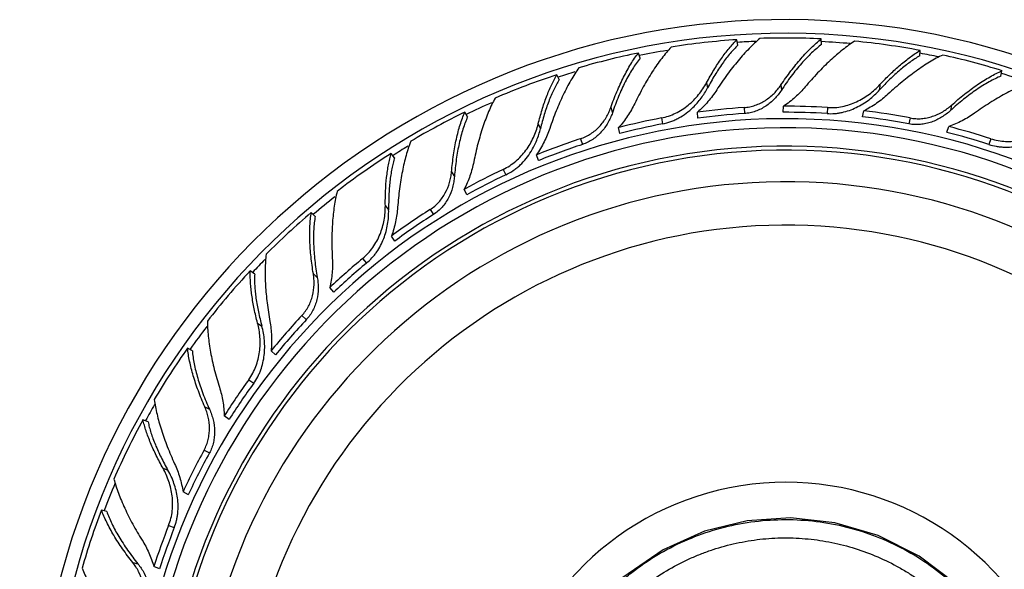
# Model space of a CAD drawing. Units: inches. Extents: x 3.7 to 18.4, y 3.5 to 11.5.
# Drawn here: x 5.6 to 7.5, y 10.5 to 11.5 of the extents above; entities that cross this region are included whole.
import ezdxf

# ---------------------------------------------------------------- set-up
doc = ezdxf.new("R2010")
doc.units = ezdxf.units.IN
doc.header["$LTSCALE"] = 1.21
doc.header["$MEASUREMENT"] = 0
doc.layers.get('0').update_dxf_attribs({"linetype": 'CONTINUOUS'})

msp = doc.modelspace()

# ---------------------------------------------------------------- linework, layer by layer
at = {"color": 7, "linetype": 'Continuous'}
for p, q in [((6.9568, 11.4449), (6.9548, 11.455)), ((7.1154, 11.4462), (7.1147, 11.4565)), ((6.7711, 11.4199), (6.7679, 11.4297)), ((7.3014, 11.4242), (7.302, 11.4345)), ((6.6178, 11.3792), (6.6134, 11.3885)), ((7.4554, 11.386), (7.4573, 11.3962)), ((6.4442, 11.3088), (6.4387, 11.3175)), ((6.8805, 11.3061), (6.8798, 11.3175)), ((7.0426, 11.3173), (7.0433, 11.3287)), ((7.193, 11.3087), (7.1952, 11.32)), ((6.7327, 11.2769), (6.7305, 11.2882)), ((7.3528, 11.2793), (7.3564, 11.2902)), ((6.3058, 11.2312), (6.2992, 11.2392)), ((6.5785, 11.2258), (6.5749, 11.2367)), ((6.5791, 11.226), (6.5785, 11.2258)), ((6.4425, 11.1608), (6.4376, 11.1712)), ((6.1552, 11.1199), (6.1477, 11.127)), ((6.3059, 11.0729), (6.2997, 11.0826)), ((6.0405, 11.0104), (6.0321, 11.0164)), ((6.1904, 10.9761), (6.1831, 10.985)), ((5.9223, 10.8651), (5.9132, 10.8701)), ((6.0799, 10.857), (6.0715, 10.8649)), ((5.8383, 10.7304), (5.8287, 10.7342)), ((5.9921, 10.7346), (5.9828, 10.7413)), ((5.9147, 10.5917), (5.9046, 10.5972)), ((5.76, 10.5603), (5.75, 10.5629)), ((5.8601, 10.4513), (5.8494, 10.4555))]:
    msp.add_line(p, q, dxfattribs=at)
at = {"color": 9, "linetype": 'Continuous'}
for p, q in [((6.8973, 11.3734), (6.8992, 11.3636)), ((7.0383, 11.3693), (7.039, 11.359)), ((7.226, 11.3698), (7.2254, 11.3598)), ((6.7156, 11.3262), (6.7188, 11.3165)), ((6.9683, 11.3263), (6.969, 11.3149)), ((7.1263, 11.3263), (7.1256, 11.3149)), ((7.3616, 11.3307), (7.3597, 11.3206)), ((6.578, 11.2952), (6.5823, 11.2861)), ((6.8115, 11.3065), (6.8137, 11.2952)), ((7.2831, 11.3065), (7.281, 11.2952)), ((6.6585, 11.2672), (6.662, 11.2563)), ((7.4362, 11.2672), (7.4326, 11.2563)), ((6.4137, 11.2043), (6.4192, 11.1956)), ((6.5115, 11.2091), (6.5164, 11.1987)), ((6.2882, 11.14), (6.2945, 11.1323)), ((6.3731, 11.1329), (6.3792, 11.1232)), ((6.2452, 11.04), (6.2525, 11.0312)), ((6.1517, 11.0111), (6.1592, 11.0041)), ((6.13, 10.9319), (6.1384, 10.924)), ((6.046, 10.9176), (6.0541, 10.9117)), ((6.0293, 10.8101), (6.0386, 10.8034)), ((5.9459, 10.7588), (5.9549, 10.7539)), ((5.9446, 10.6767), (5.9547, 10.6711)), ((5.8668, 10.642), (5.8761, 10.6383)), ((5.8773, 10.5337), (5.888, 10.5295)), ((5.8093, 10.4633), (5.8192, 10.4607))]:
    msp.add_line(p, q, dxfattribs=at)
at = {"color": 7, "linetype": 'Continuous'}
msp.add_lwpolyline([(7.5211, 10.129), (7.5056, 10.2041), (7.4743, 10.284), (7.4286, 10.3578), (7.3697, 10.4226), (7.3001, 10.4755), (7.2225, 10.5146), (7.1401, 10.5388), (7.0565, 10.5478), (6.9742, 10.5422), (6.8936, 10.5225), (6.8147, 10.4874), (6.7386, 10.4347), (6.6701, 10.363), (6.6175, 10.2806), (6.5626, 10.2093), (6.4997, 10.1558), (6.4321, 10.118), (6.3607, 10.0939), (6.2854, 10.0832), (6.2067, 10.0869), (6.126, 10.1057), (6.0421, 10.1288)], dxfattribs=at)
for centre, radius, start, end in [((7.0473, 10.0705), 1.4225, 188.0896, 173.1263), ((7.0473, 10.0705), 1.3966, 188.0996, 173.2958), ((7.0454, 10.0787), 1.3793, 93.764, 98.9739), ((7.0464, 10.0798), 1.3784, 87.1588, 91.9939), ((7.0475, 10.079), 1.3793, 79.364, 84.5739), ((7.0441, 10.0793), 1.3784, 101.5588, 106.3939), ((7.0488, 10.0797), 1.3784, 72.7588, 77.5939), ((7.0434, 10.078), 1.3793, 108.164, 113.3739), ((7.042, 10.0782), 1.3784, 115.9588, 120.7939), ((7.0456, 10.0995), 1.2292, 93.6059, 97.7524), ((7.0474, 10.0764), 1.2409, 93.6195, 97.7269), ((7.0481, 10.0767), 1.2406, 86.4182, 90.2543), ((7.0493, 10.1001), 1.2286, 86.4052, 90.2787), ((7.0529, 10.0991), 1.2292, 79.2059, 83.3524), ((7.0419, 10.0997), 1.2286, 100.8052, 104.6787), ((7.0465, 10.0767), 1.2406, 100.8182, 104.6543), ((7.0488, 10.0762), 1.2409, 79.2195, 83.3269), ((7.0473, 10.0705), 1.2175, 192.6363, 174.5926), ((7.0496, 10.0763), 1.2406, 72.0182, 75.8543), ((7.0566, 10.0987), 1.2286, 72.0052, 75.8787), ((7.0384, 10.0982), 1.2292, 108.0059, 112.1524), ((7.0473, 10.0705), 1.1825, 193.0333, 174.8913), ((7.0473, 10.0705), 1.175, 193.027, 174.9489), ((7.0416, 10.0768), 1.3793, 122.564, 127.7739), ((7.046, 10.0759), 1.2412, 108.0198, 112.0942), ((7.0348, 10.0974), 1.2286, 115.2052, 119.0787), ((7.0473, 10.0705), 1.115, 195.4264, 175.528), ((7.045, 10.0763), 1.2406, 115.2182, 119.0543), ((7.0403, 10.0766), 1.3784, 130.3588, 135.1939), ((7.0318, 10.0951), 1.2292, 122.4059, 126.5524), ((7.0445, 10.0757), 1.2409, 122.4195, 126.5269), ((7.0285, 10.0934), 1.2286, 129.6052, 133.4787), ((7.0402, 10.0751), 1.3793, 136.964, 142.1739), ((7.0436, 10.0755), 1.2406, 129.6182, 133.4543), ((7.0262, 10.0905), 1.2292, 136.8059, 140.9524), ((7.0433, 10.0749), 1.2409, 136.8195, 140.9269), ((7.039, 10.0747), 1.3784, 144.7588, 149.5939), ((7.0233, 10.088), 1.2286, 144.0052, 147.8787), ((7.0425, 10.0745), 1.2406, 144.0182, 147.8543), ((7.0393, 10.0732), 1.3793, 151.364, 156.5739), ((7.0219, 10.0846), 1.2292, 151.2059, 155.3524), ((7.0423, 10.0737), 1.2409, 151.2195, 155.3269), ((7.0382, 10.0725), 1.3784, 159.1588, 163.9939), ((7.0197, 10.0815), 1.2286, 158.4052, 162.2787), ((7.0417, 10.0731), 1.2406, 158.4182, 162.2543)]:
    msp.add_arc(centre, radius, start, end, dxfattribs=at)
at = {"color": 9, "linetype": 'Continuous'}
for radius, start, end in [(1.3825, 92.3556, 93.7949), (1.3825, 84.9173, 87.1765), (1.3825, 99.3682, 101.5894), (1.3825, 77.8879, 79.3794), (1.3825, 106.7983, 108.1844), (1.3825, 70.4348, 72.7719), (1.3825, 113.7923, 115.9798), (1.2346, 192.2259, 174.4614), (1.3825, 121.2131, 122.5663), (1.3825, 128.1863, 130.3634), (1.0328, 197.9601, 176.4049), (1.3825, 135.5965, 136.97), (1.3825, 142.5467, 144.7672), (1.3825, 149.9454, 151.3738), (1.3825, 156.8695, 159.1709), (0.545, 246.6222, 169.7737)]:
    msp.add_arc((7.0473, 10.0705), radius, start, end, dxfattribs=at)
at = {"color": 7, "linetype": 'Continuous'}
for points, knots in [([(6.8973, 11.3734), (6.9017, 11.3816), (6.9106, 11.3972), (6.9226, 11.4157), (6.9325, 11.4292), (6.9399, 11.4385), (6.9472, 11.4471), (6.9523, 11.4525), (6.9548, 11.455)], [0, 0, 0, 0, 0.276988, 0.537878, 0.661344, 0.779753, 0.892761, 1, 1, 1, 1]), ([(6.9568, 11.4449), (6.9542, 11.4424), (6.9492, 11.4372), (6.9418, 11.4288), (6.9344, 11.4197), (6.9245, 11.4061), (6.9124, 11.3876), (6.9035, 11.3718), (6.8992, 11.3636)], [0, 0, 0, 0, 0.10544, 0.217297, 0.335125, 0.458511, 0.720551, 1, 1, 1, 1]), ([(6.9985, 11.4573), (6.995, 11.4544), (6.9879, 11.4482), (6.9776, 11.4381), (6.9672, 11.427), (6.9568, 11.415), (6.9465, 11.4023), (6.9327, 11.384), (6.9228, 11.3696), (6.9165, 11.3597)], [0, 0, 0, 0, 0.107018, 0.220226, 0.339035, 0.462918, 0.591455, 0.724203, 1, 1, 1, 1]), ([(7.0383, 11.3693), (7.0443, 11.3782), (7.0536, 11.3913), (7.0665, 11.4078), (7.0761, 11.4192), (7.0858, 11.4298), (7.0955, 11.4396), (7.105, 11.4485), (7.1115, 11.4539), (7.1147, 11.4565)], [0, 0, 0, 0, 0.278194, 0.411468, 0.540098, 0.663677, 0.781826, 0.894094, 1, 1, 1, 1]), ([(7.1154, 11.4462), (7.1122, 11.4437), (7.1057, 11.4385), (7.0961, 11.4298), (7.0864, 11.4201), (7.0768, 11.4095), (7.0671, 11.398), (7.0541, 11.3814), (7.0449, 11.3682), (7.039, 11.359)], [0, 0, 0, 0, 0.104048, 0.215164, 0.33276, 0.456294, 0.585335, 0.719422, 1, 1, 1, 1]), ([(7.1779, 11.452), (7.1741, 11.4496), (7.1663, 11.4443), (7.1548, 11.4356), (7.1431, 11.4259), (7.1313, 11.4154), (7.1195, 11.404), (7.1035, 11.3876), (7.0919, 11.3746), (7.0844, 11.3656)], [0, 0, 0, 0, 0.106932, 0.220077, 0.33885, 0.462723, 0.591275, 0.724063, 1, 1, 1, 1]), ([(6.7156, 11.3262), (6.7192, 11.3364), (6.7249, 11.3513), (6.7333, 11.3705), (6.7398, 11.384), (6.7465, 11.3967), (6.7534, 11.4086), (6.7605, 11.4196), (6.7654, 11.4264), (6.7679, 11.4297)], [0, 0, 0, 0, 0.278201, 0.411477, 0.540102, 0.663675, 0.781823, 0.894092, 1, 1, 1, 1]), ([(6.8302, 11.4411), (6.8271, 11.4378), (6.8209, 11.4307), (6.8119, 11.4194), (6.803, 11.4072), (6.7942, 11.394), (6.7856, 11.3801), (6.7742, 11.3602), (6.7662, 11.3447), (6.7611, 11.3341)], [0, 0, 0, 0, 0.106932, 0.220077, 0.33885, 0.462723, 0.591275, 0.724063, 1, 1, 1, 1]), ([(7.226, 11.3698), (7.2323, 11.3766), (7.2448, 11.3895), (7.2611, 11.4044), (7.2741, 11.4151), (7.2835, 11.4223), (7.2928, 11.4288), (7.299, 11.4327), (7.302, 11.4345)], [0, 0, 0, 0, 0.276988, 0.537878, 0.661344, 0.779753, 0.892761, 1, 1, 1, 1]), ([(7.3449, 11.4259), (7.3408, 11.424), (7.3324, 11.4197), (7.3199, 11.4124), (7.3071, 11.4043), (7.2941, 11.3953), (7.2809, 11.3855), (7.263, 11.3712), (7.2498, 11.3597), (7.2412, 11.3518)], [0, 0, 0, 0, 0.107018, 0.220226, 0.339035, 0.462918, 0.591455, 0.724203, 1, 1, 1, 1]), ([(6.7711, 11.4199), (6.7686, 11.4167), (6.7636, 11.41), (6.7565, 11.3992), (6.7496, 11.3875), (6.7428, 11.3748), (6.7363, 11.3612), (6.7279, 11.3419), (6.7223, 11.3268), (6.7188, 11.3165)], [0, 0, 0, 0, 0.104041, 0.215144, 0.332733, 0.456272, 0.585322, 0.719417, 1, 1, 1, 1]), ([(7.3014, 11.4242), (7.2983, 11.4225), (7.2921, 11.4187), (7.2829, 11.4124), (7.2735, 11.4054), (7.2605, 11.3947), (7.2442, 11.3797), (7.2317, 11.3667), (7.2254, 11.3598)], [0, 0, 0, 0, 0.10544, 0.217297, 0.335125, 0.458511, 0.720551, 1, 1, 1, 1]), ([(6.578, 11.2952), (6.5802, 11.3042), (6.5849, 11.3215), (6.592, 11.3424), (6.5982, 11.358), (6.603, 11.3688), (6.608, 11.379), (6.6116, 11.3854), (6.6134, 11.3885)], [0, 0, 0, 0, 0.276988, 0.537878, 0.661344, 0.779753, 0.892761, 1, 1, 1, 1]), ([(6.6551, 11.4016), (6.6524, 11.3979), (6.6472, 11.3901), (6.6397, 11.3778), (6.6324, 11.3645), (6.6253, 11.3503), (6.6185, 11.3353), (6.6096, 11.3142), (6.6037, 11.2978), (6.5999, 11.2867)], [0, 0, 0, 0, 0.107018, 0.220226, 0.339035, 0.462918, 0.591455, 0.724203, 1, 1, 1, 1]), ([(7.3616, 11.3307), (7.3697, 11.3379), (7.3818, 11.3482), (7.3985, 11.361), (7.4107, 11.3697), (7.4227, 11.3776), (7.4344, 11.3846), (7.4459, 11.3909), (7.4536, 11.3945), (7.4573, 11.3962)], [0, 0, 0, 0, 0.278201, 0.411477, 0.540102, 0.663675, 0.781823, 0.894092, 1, 1, 1, 1]), ([(6.6178, 11.3792), (6.616, 11.3762), (6.6123, 11.3699), (6.6073, 11.3599), (6.6024, 11.3492), (6.5962, 11.3336), (6.5891, 11.3126), (6.5844, 11.2952), (6.5823, 11.2861)], [0, 0, 0, 0, 0.10544, 0.217297, 0.335125, 0.458511, 0.720551, 1, 1, 1, 1]), ([(6.8115, 11.3065), (6.8162, 11.3074), (6.8254, 11.3099), (6.8387, 11.3153), (6.8511, 11.3223), (6.8663, 11.3335), (6.8796, 11.3469), (6.8905, 11.3617), (6.8952, 11.3695), (6.8973, 11.3734)], [0, 0, 0, 0, 0.127183, 0.254505, 0.381488, 0.508004, 0.7579, 0.880495, 1, 1, 1, 1]), ([(6.9683, 11.3263), (6.9719, 11.3266), (6.979, 11.3275), (6.9894, 11.3303), (6.9994, 11.3345), (7.0118, 11.3415), (7.0229, 11.3505), (7.0323, 11.3608), (7.0364, 11.3664), (7.0383, 11.3693)], [0, 0, 0, 0, 0.12662, 0.253377, 0.379834, 0.505905, 0.755596, 0.878865, 1, 1, 1, 1]), ([(7.1263, 11.3263), (7.1311, 11.326), (7.1406, 11.3261), (7.1548, 11.328), (7.1686, 11.3318), (7.1861, 11.3388), (7.2023, 11.3485), (7.2166, 11.3601), (7.223, 11.3665), (7.226, 11.3698)], [0, 0, 0, 0, 0.127183, 0.254505, 0.381488, 0.508004, 0.7579, 0.880495, 1, 1, 1, 1]), ([(7.4554, 11.386), (7.4516, 11.3845), (7.444, 11.381), (7.4326, 11.375), (7.4209, 11.368), (7.4088, 11.3601), (7.3966, 11.3514), (7.3799, 11.3385), (7.3677, 11.328), (7.3597, 11.3206)], [0, 0, 0, 0, 0.104041, 0.215144, 0.332733, 0.456272, 0.585322, 0.719417, 1, 1, 1, 1]), ([(7.5174, 11.3762), (7.5131, 11.3747), (7.5042, 11.3715), (7.4909, 11.366), (7.4772, 11.3595), (7.4632, 11.3522), (7.4489, 11.3442), (7.4293, 11.3323), (7.4148, 11.3225), (7.4053, 11.3157)], [0, 0, 0, 0, 0.106932, 0.220077, 0.33885, 0.462723, 0.591275, 0.724063, 1, 1, 1, 1]), ([(6.8713, 11.3264), (6.877, 11.3318), (6.8848, 11.3407), (6.8936, 11.3536), (6.8974, 11.3602), (6.8992, 11.3636)], [0, 0, 0, 0, 0.507122, 0.756232, 1, 1, 1, 1]), ([(6.9165, 11.3597), (6.914, 11.3559), (6.9087, 11.3483), (6.8999, 11.3374), (6.8903, 11.327), (6.8834, 11.3206), (6.8798, 11.3175)], [0, 0, 0, 0, 0.245852, 0.495227, 0.746916, 1, 1, 1, 1]), ([(7.039, 11.359), (7.0371, 11.3561), (7.033, 11.3504), (7.0236, 11.3398), (7.0126, 11.3306), (7.0002, 11.3233), (6.9902, 11.319), (6.9798, 11.3161), (6.9726, 11.3151), (6.969, 11.3149)], [0, 0, 0, 0, 0.121614, 0.245219, 0.4951, 0.621048, 0.747265, 0.873722, 1, 1, 1, 1]), ([(7.0844, 11.3656), (7.0814, 11.3621), (7.0753, 11.3554), (7.0654, 11.3458), (7.0547, 11.3368), (7.0472, 11.3313), (7.0433, 11.3287)], [0, 0, 0, 0, 0.245869, 0.495236, 0.746916, 1, 1, 1, 1]), ([(7.1256, 11.3149), (7.1304, 11.3146), (7.1376, 11.3146), (7.1471, 11.3157), (7.1565, 11.3174), (7.168, 11.3207), (7.1812, 11.3262), (7.1937, 11.3331), (7.2053, 11.341), (7.2159, 11.3499), (7.2224, 11.3564), (7.2254, 11.3598)], [0, 0, 0, 0, 0.126839, 0.190341, 0.253788, 0.380475, 0.506842, 0.632579, 0.757186, 0.880042, 1, 1, 1, 1]), ([(7.2412, 11.3518), (7.2378, 11.3486), (7.2308, 11.3426), (7.2196, 11.3342), (7.2077, 11.3266), (7.1994, 11.3221), (7.1952, 11.32)], [0, 0, 0, 0, 0.245852, 0.495227, 0.746916, 1, 1, 1, 1]), ([(6.4962, 11.3441), (6.494, 11.3401), (6.4897, 11.3317), (6.4839, 11.3185), (6.4783, 11.3044), (6.473, 11.2895), (6.4681, 11.2738), (6.462, 11.2518), (6.4581, 11.2348), (6.4558, 11.2233)], [0, 0, 0, 0, 0.106932, 0.220077, 0.33885, 0.462723, 0.591275, 0.724063, 1, 1, 1, 1]), ([(6.7611, 11.3341), (6.7591, 11.33), (6.7549, 11.3219), (6.7477, 11.3102), (6.7396, 11.2989), (6.7336, 11.2917), (6.7305, 11.2882)], [0, 0, 0, 0, 0.245869, 0.495236, 0.746916, 1, 1, 1, 1]), ([(6.4137, 11.2043), (6.4147, 11.215), (6.4165, 11.2309), (6.4199, 11.2516), (6.4228, 11.2663), (6.4262, 11.2802), (6.4299, 11.2935), (6.434, 11.3059), (6.4371, 11.3137), (6.4387, 11.3175)], [0, 0, 0, 0, 0.278201, 0.411477, 0.540102, 0.663675, 0.781823, 0.894092, 1, 1, 1, 1]), ([(6.6585, 11.2672), (6.6619, 11.2683), (6.6686, 11.271), (6.6779, 11.2764), (6.6865, 11.2828), (6.6968, 11.2927), (6.7053, 11.3042), (6.7119, 11.3166), (6.7145, 11.323), (6.7156, 11.3262)], [0, 0, 0, 0, 0.12662, 0.253377, 0.379834, 0.505905, 0.755596, 0.878865, 1, 1, 1, 1]), ([(6.7188, 11.3165), (6.7177, 11.3132), (6.7151, 11.3067), (6.7087, 11.2941), (6.7003, 11.2824), (6.6901, 11.2722), (6.6815, 11.2656), (6.6722, 11.2602), (6.6654, 11.2574), (6.662, 11.2563)], [0, 0, 0, 0, 0.121614, 0.245219, 0.4951, 0.621048, 0.747265, 0.873722, 1, 1, 1, 1]), ([(6.8137, 11.2952), (6.8191, 11.2963), (6.8272, 11.2985), (6.8374, 11.3028), (6.8473, 11.3078), (6.8589, 11.3153), (6.8674, 11.3225), (6.8713, 11.3264)], [0, 0, 0, 0, 0.250475, 0.375849, 0.501099, 0.751057, 1, 1, 1, 1]), ([(7.3597, 11.3206), (7.3571, 11.3183), (7.3517, 11.3138), (7.34, 11.3059), (7.3271, 11.2996), (7.3133, 11.2957), (7.3025, 11.294), (7.2917, 11.2937), (7.2845, 11.2946), (7.281, 11.2952)], [0, 0, 0, 0, 0.121614, 0.245219, 0.4951, 0.621047, 0.747265, 0.873722, 1, 1, 1, 1]), ([(7.2831, 11.3065), (7.2866, 11.3059), (7.2938, 11.305), (7.3046, 11.3051), (7.3152, 11.3067), (7.329, 11.3104), (7.342, 11.3163), (7.3537, 11.324), (7.3591, 11.3284), (7.3616, 11.3307)], [0, 0, 0, 0, 0.12662, 0.253377, 0.379834, 0.505905, 0.755596, 0.878865, 1, 1, 1, 1]), ([(7.4053, 11.3157), (7.4016, 11.3131), (7.394, 11.308), (7.382, 11.3012), (7.3694, 11.2952), (7.3608, 11.2917), (7.3564, 11.2902)], [0, 0, 0, 0, 0.245869, 0.495236, 0.746916, 1, 1, 1, 1]), ([(6.4442, 11.3088), (6.4426, 11.3051), (6.4394, 11.2974), (6.4352, 11.2852), (6.4314, 11.272), (6.428, 11.2581), (6.4251, 11.2433), (6.4218, 11.2225), (6.4201, 11.2065), (6.4192, 11.1956)], [0, 0, 0, 0, 0.104041, 0.215144, 0.332733, 0.456272, 0.585322, 0.719417, 1, 1, 1, 1]), ([(6.5115, 11.2091), (6.5158, 11.2111), (6.5242, 11.2157), (6.5357, 11.2243), (6.546, 11.2342), (6.5579, 11.2488), (6.5674, 11.265), (6.5743, 11.2821), (6.5769, 11.2908), (6.578, 11.2952)], [0, 0, 0, 0, 0.127183, 0.254505, 0.381488, 0.508004, 0.7579, 0.880495, 1, 1, 1, 1]), ([(6.5645, 11.2431), (6.5686, 11.2499), (6.574, 11.2604), (6.5793, 11.275), (6.5814, 11.2824), (6.5823, 11.2861)], [0, 0, 0, 0, 0.507122, 0.756232, 1, 1, 1, 1]), ([(6.5999, 11.2867), (6.5985, 11.2823), (6.5952, 11.2736), (6.5895, 11.2609), (6.5827, 11.2485), (6.5776, 11.2406), (6.5749, 11.2367)], [0, 0, 0, 0, 0.245852, 0.495227, 0.746916, 1, 1, 1, 1]), ([(7.4362, 11.2672), (7.4407, 11.2658), (7.45, 11.2634), (7.4642, 11.2618), (7.4785, 11.262), (7.4972, 11.2644), (7.5152, 11.2698), (7.532, 11.2775), (7.5398, 11.2821), (7.5436, 11.2845)], [0, 0, 0, 0, 0.127183, 0.254505, 0.381488, 0.508004, 0.7579, 0.880495, 1, 1, 1, 1]), ([(6.3364, 11.2623), (6.3347, 11.258), (6.3316, 11.2492), (6.3274, 11.2353), (6.3236, 11.2206), (6.3203, 11.2051), (6.3174, 11.189), (6.3141, 11.1663), (6.3124, 11.1489), (6.3115, 11.1372)], [0, 0, 0, 0, 0.107018, 0.220226, 0.339035, 0.462918, 0.591455, 0.724203, 1, 1, 1, 1]), ([(7.4326, 11.2563), (7.4372, 11.2548), (7.4442, 11.2531), (7.4536, 11.2518), (7.4632, 11.2511), (7.4751, 11.2514), (7.4893, 11.2535), (7.5031, 11.257), (7.5163, 11.2618), (7.5288, 11.2678), (7.5367, 11.2725), (7.5405, 11.275)], [0, 0, 0, 0, 0.126839, 0.190341, 0.253788, 0.380475, 0.506842, 0.632579, 0.757186, 0.880042, 1, 1, 1, 1]), ([(6.2882, 11.14), (6.2881, 11.1492), (6.2883, 11.1672), (6.29, 11.1892), (6.2921, 11.2059), (6.2941, 11.2176), (6.2964, 11.2286), (6.2983, 11.2358), (6.2992, 11.2392)], [0, 0, 0, 0, 0.276988, 0.537878, 0.661344, 0.779753, 0.892761, 1, 1, 1, 1]), ([(6.5164, 11.1987), (6.5214, 11.201), (6.5287, 11.2052), (6.5376, 11.2119), (6.5459, 11.2192), (6.5553, 11.2294), (6.5616, 11.2385), (6.5645, 11.2431)], [0, 0, 0, 0, 0.250475, 0.375849, 0.501099, 0.751057, 1, 1, 1, 1]), ([(6.3058, 11.2312), (6.3048, 11.2279), (6.3029, 11.2209), (6.3004, 11.21), (6.2984, 11.1984), (6.2962, 11.1817), (6.2946, 11.1596), (6.2944, 11.1416), (6.2945, 11.1323)], [0, 0, 0, 0, 0.10544, 0.217297, 0.335125, 0.458511, 0.720551, 1, 1, 1, 1]), ([(6.4558, 11.2233), (6.4549, 11.2188), (6.4528, 11.2099), (6.4488, 11.1967), (6.4438, 11.1837), (6.4398, 11.1753), (6.4376, 11.1712)], [0, 0, 0, 0, 0.245869, 0.495236, 0.746916, 1, 1, 1, 1]), ([(6.3731, 11.1329), (6.3761, 11.1348), (6.3819, 11.1391), (6.3897, 11.1466), (6.3964, 11.155), (6.4039, 11.1672), (6.4093, 11.1804), (6.4125, 11.194), (6.4135, 11.2009), (6.4137, 11.2043)], [0, 0, 0, 0, 0.126616, 0.253375, 0.379852, 0.505943, 0.75561, 0.878868, 1, 1, 1, 1]), ([(6.4192, 11.1956), (6.419, 11.1922), (6.4181, 11.1852), (6.415, 11.1714), (6.4098, 11.158), (6.4025, 11.1457), (6.3958, 11.1371), (6.3881, 11.1295), (6.3823, 11.1252), (6.3792, 11.1232)], [0, 0, 0, 0, 0.12161, 0.245202, 0.495056, 0.621037, 0.747281, 0.873733, 1, 1, 1, 1]), ([(6.1968, 11.167), (6.1956, 11.1626), (6.1936, 11.1534), (6.1912, 11.1392), (6.1893, 11.1241), (6.1879, 11.1084), (6.187, 11.092), (6.1866, 11.0691), (6.1871, 11.0517), (6.1877, 11.0399)], [0, 0, 0, 0, 0.106932, 0.220077, 0.33885, 0.462723, 0.591275, 0.724063, 1, 1, 1, 1]), ([(6.1517, 11.0111), (6.1499, 11.0218), (6.1477, 11.0376), (6.1459, 11.0585), (6.1451, 11.0734), (6.1448, 11.0878), (6.1451, 11.1015), (6.146, 11.1145), (6.1471, 11.1229), (6.1477, 11.127)], [0, 0, 0, 0, 0.278201, 0.411477, 0.540102, 0.663675, 0.781823, 0.894092, 1, 1, 1, 1]), ([(6.2452, 11.04), (6.2489, 11.0431), (6.2558, 11.0497), (6.2648, 11.0608), (6.2723, 11.073), (6.2803, 11.0901), (6.2854, 11.1082), (6.2879, 11.1264), (6.2882, 11.1355), (6.2882, 11.14)], [0, 0, 0, 0, 0.127183, 0.254505, 0.381488, 0.508004, 0.7579, 0.880495, 1, 1, 1, 1]), ([(6.2525, 11.0312), (6.2562, 11.0342), (6.2614, 11.0392), (6.2676, 11.0465), (6.2733, 11.0542), (6.2795, 11.0645), (6.2853, 11.0775), (6.2897, 11.091), (6.2927, 11.1048), (6.2944, 11.1186), (6.2946, 11.1277), (6.2945, 11.1323)], [0, 0, 0, 0, 0.126839, 0.190341, 0.253788, 0.380475, 0.506842, 0.632579, 0.757186, 0.880042, 1, 1, 1, 1]), ([(6.3115, 11.1372), (6.3112, 11.1326), (6.3102, 11.1234), (6.3078, 11.1097), (6.3044, 11.096), (6.3014, 11.087), (6.2997, 11.0826)], [0, 0, 0, 0, 0.245852, 0.495227, 0.746916, 1, 1, 1, 1]), ([(6.1552, 11.1199), (6.1545, 11.1159), (6.1534, 11.1077), (6.1523, 11.0948), (6.1519, 11.0811), (6.1521, 11.0667), (6.153, 11.0518), (6.1549, 11.0307), (6.1573, 11.0148), (6.1592, 11.0041)], [0, 0, 0, 0, 0.104041, 0.215144, 0.332733, 0.456272, 0.585322, 0.719417, 1, 1, 1, 1]), ([(6.0623, 11.048), (6.0618, 11.0435), (6.0609, 11.0341), (6.0603, 11.0197), (6.0603, 11.0045), (6.0609, 10.9887), (6.0622, 10.9723), (6.0646, 10.9495), (6.0673, 10.9323), (6.0694, 10.9207)], [0, 0, 0, 0, 0.107018, 0.220226, 0.339035, 0.462918, 0.591455, 0.724203, 1, 1, 1, 1]), ([(6.1877, 11.0399), (6.188, 11.0354), (6.1882, 11.0263), (6.1875, 11.0125), (6.1859, 10.9987), (6.1841, 10.9895), (6.1831, 10.985)], [0, 0, 0, 0, 0.245869, 0.495236, 0.746916, 1, 1, 1, 1]), ([(6.046, 10.9176), (6.0436, 10.9265), (6.0394, 10.944), (6.0356, 10.9657), (6.0335, 10.9824), (6.0325, 10.9942), (6.032, 11.0055), (6.032, 11.0129), (6.0321, 11.0164)], [0, 0, 0, 0, 0.276988, 0.537878, 0.661344, 0.779753, 0.892761, 1, 1, 1, 1]), ([(6.0405, 11.0104), (6.0403, 11.0068), (6.0401, 10.9996), (6.0405, 10.9884), (6.0414, 10.9767), (6.0434, 10.96), (6.0473, 10.9382), (6.0517, 10.9207), (6.0541, 10.9117)], [0, 0, 0, 0, 0.10544, 0.217297, 0.335125, 0.458511, 0.720551, 1, 1, 1, 1]), ([(6.13, 10.9319), (6.1325, 10.9345), (6.137, 10.9401), (6.1427, 10.9492), (6.1471, 10.9591), (6.1514, 10.9727), (6.1533, 10.9868), (6.153, 11.0008), (6.1522, 11.0077), (6.1517, 11.0111)], [0, 0, 0, 0, 0.12662, 0.253377, 0.379834, 0.505905, 0.755596, 0.878865, 1, 1, 1, 1]), ([(6.1592, 11.0041), (6.1598, 11.0007), (6.1607, 10.9937), (6.1611, 10.9796), (6.1594, 10.9653), (6.1553, 10.9515), (6.151, 10.9416), (6.1454, 10.9323), (6.1409, 10.9266), (6.1384, 10.924)], [0, 0, 0, 0, 0.121614, 0.245219, 0.4951, 0.621048, 0.747265, 0.873722, 1, 1, 1, 1]), ([(5.9508, 10.921), (5.9508, 10.9165), (5.9511, 10.9071), (5.9523, 10.8927), (5.9542, 10.8776), (5.9568, 10.862), (5.96, 10.8459), (5.9653, 10.8237), (5.9701, 10.8069), (5.9736, 10.7957)], [0, 0, 0, 0, 0.106932, 0.220077, 0.33885, 0.462723, 0.591275, 0.724063, 1, 1, 1, 1]), ([(6.0694, 10.9207), (6.0702, 10.9162), (6.0715, 10.907), (6.0726, 10.8931), (6.0727, 10.879), (6.072, 10.8696), (6.0715, 10.8649)], [0, 0, 0, 0, 0.245852, 0.495227, 0.746916, 1, 1, 1, 1]), ([(6.0293, 10.8101), (6.0321, 10.814), (6.0372, 10.8221), (6.0431, 10.8351), (6.0473, 10.8487), (6.0508, 10.8673), (6.0513, 10.8861), (6.0491, 10.9044), (6.0472, 10.9133), (6.046, 10.9176)], [0, 0, 0, 0, 0.127183, 0.254505, 0.381488, 0.508004, 0.7579, 0.880495, 1, 1, 1, 1]), ([(6.0386, 10.8034), (6.0414, 10.8072), (6.0452, 10.8133), (6.0494, 10.8219), (6.053, 10.8308), (6.0564, 10.8423), (6.0588, 10.8564), (6.0597, 10.8706), (6.0592, 10.8846), (6.0574, 10.8984), (6.0553, 10.9073), (6.0541, 10.9117)], [0, 0, 0, 0, 0.126839, 0.190341, 0.253788, 0.380475, 0.506842, 0.632579, 0.757186, 0.880042, 1, 1, 1, 1]), ([(5.9459, 10.7588), (5.9415, 10.7687), (5.9355, 10.7835), (5.9285, 10.8032), (5.924, 10.8175), (5.9202, 10.8314), (5.9171, 10.8447), (5.9147, 10.8576), (5.9136, 10.866), (5.9132, 10.8701)], [0, 0, 0, 0, 0.278201, 0.411477, 0.540102, 0.663675, 0.781823, 0.894092, 1, 1, 1, 1]), ([(5.9223, 10.8651), (5.9226, 10.8611), (5.9235, 10.8528), (5.9257, 10.84), (5.9287, 10.8267), (5.9325, 10.8128), (5.937, 10.7985), (5.9441, 10.7786), (5.9504, 10.7638), (5.9549, 10.7539)], [0, 0, 0, 0, 0.104041, 0.215144, 0.332733, 0.456272, 0.585322, 0.719417, 1, 1, 1, 1]), ([(5.9736, 10.7957), (5.975, 10.7914), (5.9775, 10.7826), (5.9802, 10.7691), (5.9821, 10.7553), (5.9827, 10.746), (5.9828, 10.7413)], [0, 0, 0, 0, 0.245869, 0.495236, 0.746916, 1, 1, 1, 1]), ([(5.8502, 10.7723), (5.8508, 10.7678), (5.8523, 10.7585), (5.8553, 10.7444), (5.859, 10.7297), (5.8636, 10.7145), (5.8688, 10.699), (5.8769, 10.6775), (5.8837, 10.6615), (5.8886, 10.6508)], [0, 0, 0, 0, 0.107017, 0.220221, 0.339028, 0.462916, 0.591459, 0.724208, 1, 1, 1, 1]), ([(5.9446, 10.6767), (5.9463, 10.6798), (5.9494, 10.6864), (5.9526, 10.6967), (5.9544, 10.7073), (5.9551, 10.7215), (5.9535, 10.7357), (5.9498, 10.7492), (5.9473, 10.7557), (5.9459, 10.7588)], [0, 0, 0, 0, 0.126619, 0.253383, 0.379856, 0.505941, 0.755602, 0.878864, 1, 1, 1, 1]), ([(5.9549, 10.7539), (5.9563, 10.7507), (5.9589, 10.7442), (5.9628, 10.7306), (5.9647, 10.7163), (5.9642, 10.702), (5.9625, 10.6913), (5.9594, 10.6809), (5.9564, 10.6743), (5.9547, 10.6711)], [0, 0, 0, 0, 0.121615, 0.245215, 0.495062, 0.62103, 0.747267, 0.873727, 1, 1, 1, 1]), ([(5.8668, 10.642), (5.8623, 10.65), (5.8539, 10.6659), (5.8447, 10.686), (5.8386, 10.7016), (5.8346, 10.7128), (5.8313, 10.7236), (5.8295, 10.7308), (5.8287, 10.7342)], [0, 0, 0, 0, 0.276988, 0.537878, 0.661344, 0.779753, 0.892761, 1, 1, 1, 1]), ([(5.8383, 10.7304), (5.8391, 10.727), (5.8407, 10.7199), (5.8438, 10.7092), (5.8477, 10.6981), (5.8537, 10.6824), (5.863, 10.6623), (5.8715, 10.6463), (5.8761, 10.6383)], [0, 0, 0, 0, 0.10544, 0.217297, 0.335125, 0.458511, 0.720551, 1, 1, 1, 1]), ([(5.8773, 10.5337), (5.8791, 10.5381), (5.882, 10.5472), (5.8845, 10.5613), (5.8852, 10.5756), (5.884, 10.5944), (5.8797, 10.6128), (5.8731, 10.6299), (5.869, 10.6381), (5.8668, 10.642)], [0, 0, 0, 0, 0.127183, 0.254505, 0.381488, 0.508004, 0.7579, 0.880495, 1, 1, 1, 1]), ([(5.8886, 10.6508), (5.8906, 10.6466), (5.8941, 10.6381), (5.8986, 10.6248), (5.9022, 10.6112), (5.9039, 10.6019), (5.9046, 10.5972)], [0, 0, 0, 0, 0.245852, 0.495227, 0.746916, 1, 1, 1, 1]), ([(5.888, 10.5295), (5.8898, 10.5339), (5.8919, 10.5408), (5.8939, 10.5502), (5.8951, 10.5596), (5.8956, 10.5716), (5.8944, 10.5858), (5.8917, 10.5998), (5.8877, 10.6133), (5.8826, 10.6262), (5.8784, 10.6343), (5.8761, 10.6383)], [0, 0, 0, 0, 0.126839, 0.190341, 0.253788, 0.380475, 0.506842, 0.632579, 0.757186, 0.880042, 1, 1, 1, 1]), ([(5.7737, 10.6216), (5.7749, 10.6172), (5.7775, 10.6082), (5.7822, 10.5945), (5.7878, 10.5804), (5.7942, 10.566), (5.8013, 10.5512), (5.812, 10.5309), (5.8208, 10.5159), (5.827, 10.5059)], [0, 0, 0, 0, 0.106932, 0.220077, 0.33885, 0.462723, 0.591275, 0.724063, 1, 1, 1, 1]), ([(5.8093, 10.4633), (5.8026, 10.4717), (5.7931, 10.4846), (5.7814, 10.502), (5.7735, 10.5147), (5.7664, 10.5271), (5.76, 10.5393), (5.7546, 10.5512), (5.7514, 10.559), (5.75, 10.5629)], [0, 0, 0, 0, 0.278201, 0.411477, 0.540102, 0.663675, 0.781823, 0.894092, 1, 1, 1, 1]), ([(5.76, 10.5603), (5.7613, 10.5565), (5.7643, 10.5487), (5.7696, 10.5369), (5.7758, 10.5247), (5.7829, 10.5123), (5.7909, 10.4995), (5.8027, 10.482), (5.8124, 10.4692), (5.8192, 10.4607)], [0, 0, 0, 0, 0.104041, 0.215144, 0.332733, 0.456272, 0.585322, 0.719417, 1, 1, 1, 1]), ([(5.827, 10.5059), (5.8294, 10.5021), (5.834, 10.4941), (5.84, 10.4817), (5.8453, 10.4688), (5.8481, 10.46), (5.8494, 10.4555)], [0, 0, 0, 0, 0.245869, 0.495236, 0.746916, 1, 1, 1, 1]), ([(5.8285, 10.3834), (5.8294, 10.3869), (5.8307, 10.394), (5.8312, 10.4047), (5.8304, 10.4155), (5.8275, 10.4295), (5.8224, 10.4428), (5.8155, 10.4549), (5.8114, 10.4606), (5.8093, 10.4633)], [0, 0, 0, 0, 0.12662, 0.253377, 0.379834, 0.505905, 0.755596, 0.878865, 1, 1, 1, 1]), ([(5.8192, 10.4607), (5.8214, 10.458), (5.8256, 10.4524), (5.8327, 10.4402), (5.8381, 10.4268), (5.8412, 10.4128), (5.8422, 10.402), (5.8418, 10.3912), (5.8405, 10.384), (5.8396, 10.3805)], [0, 0, 0, 0, 0.121614, 0.245219, 0.4951, 0.621048, 0.747265, 0.873722, 1, 1, 1, 1]), ([(5.7132, 10.4526), (5.7149, 10.4483), (5.7187, 10.4397), (5.7251, 10.4268), (5.7324, 10.4135), (5.7406, 10.3999), (5.7496, 10.3861), (5.7627, 10.3673), (5.7733, 10.3535), (5.7807, 10.3444)], [0, 0, 0, 0, 0.107018, 0.220226, 0.339035, 0.462918, 0.591455, 0.724203, 1, 1, 1, 1])]:
    msp.add_open_spline(points, degree=3, knots=knots, dxfattribs=at)
at = {"color": 9, "linetype": 'Continuous'}
for points, knots in [([(4.1762, 10.4526), (4.2152, 10.4586), (4.2934, 10.4683), (4.4113, 10.4761), (4.5098, 10.4769), (4.5885, 10.4742), (4.6475, 10.4704), (4.7063, 10.465), (4.765, 10.4579), (4.8234, 10.4491), (4.8816, 10.4386), (4.9394, 10.4265), (4.9968, 10.4126), (5.0539, 10.397), (5.111, 10.3813), (5.1681, 10.3656), (5.2252, 10.3499), (5.2824, 10.3342), (5.3395, 10.3185), (5.3966, 10.3029), (5.4537, 10.2872), (5.5108, 10.2715), (5.568, 10.2558), (5.6251, 10.2401), (5.6822, 10.2244), (5.7393, 10.2087), (5.7965, 10.193), (5.8536, 10.1774), (5.9107, 10.1617), (5.9583, 10.1486), (5.9964, 10.1381), (6.025, 10.1303), (6.0535, 10.1224), (6.0821, 10.1146), (6.1106, 10.1067), (6.1345, 10.1002), (6.1535, 10.0949), (6.168, 10.0911), (6.1826, 10.0879), (6.2023, 10.0843), (6.2272, 10.0811), (6.2572, 10.0794), (6.2872, 10.0799), (6.3171, 10.0826), (6.3468, 10.0874), (6.3857, 10.0966), (6.4236, 10.1101), (6.4596, 10.1275), (6.4857, 10.1425), (6.5106, 10.1593), (6.5342, 10.1779), (6.5527, 10.1948), (6.5667, 10.2091), (6.5769, 10.2201), (6.5866, 10.2316), (6.5959, 10.2433), (6.6048, 10.2555), (6.6133, 10.2679), (6.6213, 10.2806), (6.6287, 10.2935), (6.6358, 10.3065), (6.6433, 10.3191), (6.6511, 10.3315), (6.6594, 10.3436), (6.668, 10.3554), (6.6769, 10.367), (6.6863, 10.3782), (6.6992, 10.3929), (6.7161, 10.4105), (6.7377, 10.4302), (6.7681, 10.4548), (6.8088, 10.4819), (6.8612, 10.5081), (6.9165, 10.5277), (6.9738, 10.5403), (7.0322, 10.5458), (7.0908, 10.544), (7.1488, 10.5351), (7.2052, 10.519), (7.2592, 10.4962), (7.31, 10.4669), (7.3568, 10.4315), (7.3989, 10.3907), (7.4357, 10.345), (7.4665, 10.2951), (7.491, 10.2418), (7.5087, 10.1859), (7.5158, 10.1474), (7.5182, 10.128)], [0, 0, 0, 0, 0.031242, 0.062483, 0.093725, 0.109347, 0.12497, 0.140592, 0.156215, 0.171837, 0.187459, 0.20308, 0.218704, 0.234343, 0.25001, 0.265677, 0.281341, 0.297007, 0.312673, 0.328339, 0.344005, 0.359671, 0.375337, 0.391003, 0.406668, 0.422334, 0.438, 0.453666, 0.469332, 0.484998, 0.492831, 0.500664, 0.508496, 0.516329, 0.524163, 0.531992, 0.535924, 0.539872, 0.543841, 0.547816, 0.555755, 0.563694, 0.571633, 0.579572, 0.587511, 0.59545, 0.611318, 0.619257, 0.627196, 0.635135, 0.643074, 0.651013, 0.654983, 0.658953, 0.662923, 0.666893, 0.670865, 0.674834, 0.678803, 0.682775, 0.686673, 0.690539, 0.694408, 0.69828, 0.702151, 0.706021, 0.70989, 0.713761, 0.721501, 0.729241, 0.73698, 0.752452, 0.767924, 0.783395, 0.798867, 0.814339, 0.829811, 0.845282, 0.860754, 0.876226, 0.891698, 0.907169, 0.922641, 0.938113, 0.953585, 0.969056, 0.984528, 1, 1, 1, 1]), ([(5.4315, 10.2573), (5.4582, 10.2499), (5.5115, 10.2353), (5.5916, 10.2133), (5.6717, 10.1913), (5.7384, 10.173), (5.7918, 10.1583), (5.8318, 10.1473), (5.8718, 10.1363), (5.9119, 10.1253), (5.9519, 10.1143), (5.9853, 10.1052), (6.012, 10.0978), (6.032, 10.0923), (6.052, 10.0869), (6.0687, 10.0823), (6.082, 10.0786), (6.092, 10.0759), (6.102, 10.0731), (6.112, 10.0704), (6.1221, 10.0676), (6.1321, 10.0648), (6.1419, 10.0621), (6.1515, 10.0596), (6.1608, 10.0572), (6.1732, 10.0544), (6.1856, 10.052), (6.1981, 10.05), (6.2107, 10.0482), (6.2264, 10.0465), (6.2454, 10.0453), (6.2708, 10.0447), (6.3025, 10.046), (6.3402, 10.0507), (6.3775, 10.0586), (6.4139, 10.0696), (6.4493, 10.0837), (6.4833, 10.1007), (6.5159, 10.1205), (6.5415, 10.1392), (6.5609, 10.1554), (6.575, 10.1682), (6.5886, 10.1816), (6.6015, 10.1955), (6.6139, 10.2099), (6.6256, 10.2249), (6.6348, 10.2378), (6.6419, 10.2483), (6.647, 10.2563), (6.6512, 10.2631), (6.6544, 10.2685), (6.6576, 10.2741), (6.6617, 10.2816), (6.6661, 10.2894), (6.6699, 10.2959), (6.6729, 10.3009), (6.6759, 10.3057), (6.68, 10.3121), (6.6853, 10.32), (6.6919, 10.3293), (6.6987, 10.3384), (6.7081, 10.3503), (6.7205, 10.3648), (6.7362, 10.3813), (6.7582, 10.4023), (6.7878, 10.4263), (6.826, 10.4513), (6.8599, 10.4687), (6.888, 10.4804), (6.9166, 10.4907), (6.946, 10.4987), (6.9759, 10.5044), (7.006, 10.5086), (7.044, 10.5109), (7.0897, 10.5088), (7.1349, 10.5021), (7.1792, 10.4907), (7.222, 10.4747), (7.2562, 10.4578), (7.2823, 10.4422), (7.3076, 10.4253), (7.3376, 10.4017), (7.3704, 10.3698), (7.3997, 10.3347), (7.4252, 10.2967), (7.443, 10.2631), (7.4552, 10.2351), (7.4658, 10.2066), (7.4763, 10.1699), (7.483, 10.1324), (7.486, 10.1021), (7.4874, 10.0717), (7.4862, 10.0336), (7.48, 9.9883), (7.4692, 9.9439), (7.4538, 9.9009), (7.4406, 9.8734), (7.4333, 9.86)], [0, 0, 0, 0, 0.030457, 0.060914, 0.091371, 0.121828, 0.137057, 0.152285, 0.167514, 0.182742, 0.197971, 0.2132, 0.220814, 0.228427, 0.236041, 0.243658, 0.247467, 0.251273, 0.255075, 0.258876, 0.262695, 0.266523, 0.270282, 0.273911, 0.277432, 0.280901, 0.287864, 0.291357, 0.294847, 0.30182, 0.308792, 0.315767, 0.329714, 0.34366, 0.357608, 0.371556, 0.385504, 0.399451, 0.413397, 0.427343, 0.434317, 0.441291, 0.448265, 0.455239, 0.462213, 0.469187, 0.476161, 0.479645, 0.483133, 0.486632, 0.488365, 0.490079, 0.493736, 0.497797, 0.499923, 0.502034, 0.504122, 0.506206, 0.510382, 0.514567, 0.518752, 0.522935, 0.531299, 0.539664, 0.548029, 0.564753, 0.581479, 0.598206, 0.606573, 0.614939, 0.631667, 0.640034, 0.648401, 0.665134, 0.681868, 0.698605, 0.715344, 0.732086, 0.74883, 0.757206, 0.765582, 0.78233, 0.799077, 0.815823, 0.832569, 0.849317, 0.857694, 0.866071, 0.88282, 0.899567, 0.907942, 0.916316, 0.933056, 0.949794, 0.966532, 0.983267, 1, 1, 1, 1])]:
    msp.add_open_spline(points, degree=3, knots=knots, dxfattribs=at)

doc.saveas('drawing.dxf')
